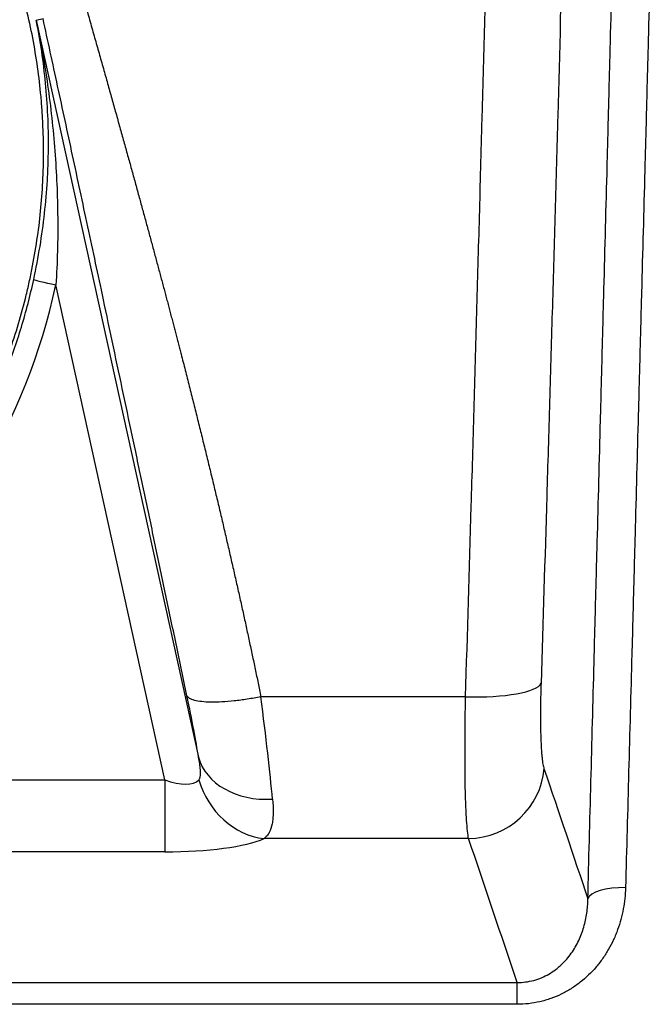
# Model space of a CAD drawing. Extents: x -12 to 834, y 8 to 620.
# Drawn here: x 314 to 322, y 139 to 152 of the extents above; entities that cross this region are included whole.
import ezdxf

# ---------------------------------------------------------------- set-up
doc = ezdxf.new("R2010")
doc.units = 0
doc.layers.add('1', color=7, linetype='CONTINUOUS')

msp = doc.modelspace()

# ---------------------------------------------------------------- linework, layer by layer
at = {"layer": '1', "color": 51, "linetype": 'CONTINUOUS'}
for p, q in [((313.991, 151.571), (314.082, 151.591)), ((313.991, 151.571), (316.132, 141.855)), ((315.689, 141.557), (314.252, 148.08)), ((319.652, 142.651), (316.954, 142.651)), ((306.725, 141.557), (315.689, 141.557)), ((315.689, 141.557), (315.689, 140.607)), ((319.692, 140.782), (316.996, 140.782)), ((315.689, 140.607), (296.596, 140.607)), ((290.26, 138.886), (320.331, 138.886)), ((320.331, 138.598), (320.331, 138.886)), ((320.331, 138.598), (290.26, 138.598))]:
    msp.add_line(p, q, dxfattribs=at)
for centre, major_axis, ratio, start_param, end_param in [((306.142, 149.834), (0, 8.297), 0.999999, 3.211831, 4.499344), ((314.252, 148.088), (0.293, -0.063), 0.025586, 3.19397, 4.717924), ((319.652, 142.88), (1, -0.031), 0.228639, 4.719567, 6.193538), ((315.825, 143.007), (0.333, -1.5), 0.051159, 0.683699, 1.328635), ((316.8, 143.223), (0.333, -2.5), 0.031648, 0.690858, 1.335794), ((317.107, 142.071), (0.988, 0.155), 0.764139, 3.222816, 4.592747), ((319.692, 141.759), (0.947, 0.322), 0.973662, 4.39264, 5.890933), ((315.606, 141.918), (0.544, -0.343), 0.444442, 5.131819, 6.206083), ((316.996, 141.759), (0.408, -0.913), 0.87842, 4.545716, 5.813161), ((315.606, 140.942), (1.538, -0.019), 0.217191, 4.768613, 5.842878), ((321.761, 139.957), (-0.5, 0.013), 0.357487, 4.721904, 6.189727)]:
    msp.add_ellipse(centre, major_axis=major_axis, ratio=ratio, start_param=start_param, end_param=end_param, dxfattribs=at)
for points, knots in [([(306.142, 157.782), (306.405, 157.782), (306.667, 157.769), (306.993, 157.736), (307.058, 157.729), (307.188, 157.713), (307.253, 157.704), (307.447, 157.675), (307.575, 157.653), (307.958, 157.576), (308.46, 157.449), (308.948, 157.275), (309.308, 157.125), (309.427, 157.072), (309.604, 156.988), (309.663, 156.959), (309.78, 156.9), (309.838, 156.87), (310.126, 156.716), (310.349, 156.582), (310.779, 156.294), (310.987, 156.139), (311.387, 155.81), (311.58, 155.636), (311.811, 155.404), (311.857, 155.357), (311.948, 155.262), (312.081, 155.118), (312.208, 154.97), (312.455, 154.669), (312.763, 154.253), (313.029, 153.808), (313.213, 153.463), (313.272, 153.347), (313.356, 153.169), (313.383, 153.109), (313.436, 152.99), (313.462, 152.93), (313.586, 152.628), (313.673, 152.384), (313.823, 151.888), (313.886, 151.637), (313.987, 151.128), (314.025, 150.871), (314.057, 150.544), (314.063, 150.479), (314.072, 150.349), (314.084, 150.153), (314.089, 149.958), (314.088, 149.569), (314.076, 149.311), (314.025, 148.796), (313.986, 148.539), (313.923, 148.219), (313.909, 148.156), (313.881, 148.028), (313.865, 147.964), (313.818, 147.773), (313.783, 147.648), (313.669, 147.274), (313.494, 146.786), (313.272, 146.318), (313.089, 145.974), (313.025, 145.861), (312.924, 145.693), (312.89, 145.638), (312.82, 145.527), (312.784, 145.472), (312.602, 145.2), (312.446, 144.991), (312.117, 144.59), (311.943, 144.399), (311.577, 144.033), (311.385, 143.858), (311.132, 143.651), (311.081, 143.61), (310.978, 143.53), (310.926, 143.49), (310.768, 143.373), (310.661, 143.298), (310.337, 143.081), (309.892, 142.815), (309.424, 142.594), (309.064, 142.445), (308.942, 142.398), (308.758, 142.332), (308.696, 142.31), (308.571, 142.269), (308.509, 142.25), (308.196, 142.155), (307.944, 142.092), (307.435, 141.991), (307.179, 141.953), (306.664, 141.902), (306.404, 141.889), (306.077, 141.889), (306.012, 141.89), (305.881, 141.893), (305.684, 141.901), (305.489, 141.915), (305.102, 141.953), (304.589, 142.03), (304.087, 142.155), (303.713, 142.269), (303.589, 142.31), (303.404, 142.376), (303.343, 142.399), (303.22, 142.446), (303.16, 142.47), (302.858, 142.595), (302.624, 142.706), (302.167, 142.95), (301.945, 143.083), (301.514, 143.371), (301.305, 143.526), (301.051, 143.734), (301.001, 143.776), (300.902, 143.862), (300.755, 143.992), (300.614, 144.126), (300.339, 144.402), (299.991, 144.785), (299.682, 145.202), (299.465, 145.526), (299.395, 145.637), (299.294, 145.806), (299.261, 145.862), (299.196, 145.976), (299.165, 146.033), (299.011, 146.321), (298.789, 146.79), (298.615, 147.277), (298.502, 147.649), (298.467, 147.774), (298.419, 147.964), (298.404, 148.028), (298.376, 148.155), (298.362, 148.219), (298.298, 148.541), (298.26, 148.799), (298.209, 149.315), (298.196, 149.573), (298.196, 150.091), (298.209, 150.35), (298.24, 150.675), (298.248, 150.74), (298.263, 150.87), (298.272, 150.935), (298.301, 151.129), (298.323, 151.258), (298.4, 151.641), (298.526, 152.143), (298.7, 152.631), (298.848, 152.991), (298.901, 153.11), (298.985, 153.287), (299.013, 153.346), (299.072, 153.463), (299.102, 153.521), (299.257, 153.81), (299.39, 154.033), (299.678, 154.464), (299.832, 154.672), (300.16, 155.073), (300.335, 155.265), (300.566, 155.496), (300.612, 155.542), (300.707, 155.633), (300.755, 155.677), (300.901, 155.809), (300.999, 155.894), (301.301, 156.142), (301.717, 156.45), (302.161, 156.717), (302.505, 156.901), (302.621, 156.96), (302.798, 157.044), (302.858, 157.071), (302.978, 157.125), (303.038, 157.151), (303.34, 157.276), (303.584, 157.363), (304.08, 157.514), (304.331, 157.577), (304.839, 157.678), (305.096, 157.717), (305.422, 157.749), (305.487, 157.755), (305.618, 157.765), (305.815, 157.777), (306.011, 157.782), (306.142, 157.782)], [0, 0, 0, 0, 0.015625, 0.015625, 0.019531, 0.019531, 0.023437, 0.023437, 0.03125, 0.03125, 0.046875, 0.0625, 0.0625, 0.070312, 0.070312, 0.074219, 0.074219, 0.078125, 0.078125, 0.09375, 0.09375, 0.109375, 0.109375, 0.125, 0.125, 0.128906, 0.128906, 0.132812, 0.140625, 0.140625, 0.15625, 0.171875, 0.171875, 0.179687, 0.179687, 0.183594, 0.183594, 0.1875, 0.1875, 0.203125, 0.203125, 0.21875, 0.21875, 0.234375, 0.234375, 0.238281, 0.238281, 0.242187, 0.25, 0.25, 0.265625, 0.265625, 0.28125, 0.28125, 0.285156, 0.285156, 0.289062, 0.289062, 0.296875, 0.296875, 0.3125, 0.328125, 0.328125, 0.335937, 0.335937, 0.339844, 0.339844, 0.34375, 0.34375, 0.359375, 0.359375, 0.375, 0.375, 0.390625, 0.390625, 0.394531, 0.394531, 0.398437, 0.398437, 0.40625, 0.40625, 0.421875, 0.4375, 0.4375, 0.445312, 0.445312, 0.449219, 0.449219, 0.453125, 0.453125, 0.46875, 0.46875, 0.484375, 0.484375, 0.5, 0.5, 0.503906, 0.503906, 0.507812, 0.515625, 0.515625, 0.53125, 0.546875, 0.546875, 0.554687, 0.554687, 0.558594, 0.558594, 0.5625, 0.5625, 0.578125, 0.578125, 0.59375, 0.59375, 0.609375, 0.609375, 0.613281, 0.613281, 0.617187, 0.625, 0.625, 0.640625, 0.65625, 0.65625, 0.664062, 0.664062, 0.667969, 0.667969, 0.671875, 0.671875, 0.6875, 0.703125, 0.703125, 0.710937, 0.710937, 0.714844, 0.714844, 0.71875, 0.71875, 0.734375, 0.734375, 0.75, 0.75, 0.765625, 0.765625, 0.769531, 0.769531, 0.773437, 0.773437, 0.78125, 0.78125, 0.796875, 0.8125, 0.8125, 0.820312, 0.820312, 0.824219, 0.824219, 0.828125, 0.828125, 0.84375, 0.84375, 0.859375, 0.859375, 0.875, 0.875, 0.878906, 0.878906, 0.882812, 0.882812, 0.890625, 0.890625, 0.90625, 0.921875, 0.921875, 0.929687, 0.929687, 0.933594, 0.933594, 0.9375, 0.9375, 0.953125, 0.953125, 0.96875, 0.96875, 0.984375, 0.984375, 0.988281, 0.988281, 0.992188, 1, 1, 1, 1]), ([(319.652, 142.651), (319.678, 143.485), (319.703, 144.323), (319.74, 145.587), (319.752, 146.01), (319.776, 146.857), (319.8, 147.706), (319.824, 148.557), (319.842, 149.196), (319.847, 149.41), (319.859, 149.836), (319.865, 150.05), (319.894, 151.119), (319.916, 151.974), (319.938, 152.83)], [0, 0, 0, 0, 0.25, 0.25, 0.375, 0.375, 0.5, 0.625, 0.625, 0.6875, 0.6875, 0.75, 0.75, 1, 1, 1, 1]), ([(320.935, 152.83), (320.913, 151.989), (320.89, 151.148), (320.861, 150.099), (320.855, 149.889), (320.844, 149.469), (320.826, 148.84), (320.796, 147.795), (320.772, 146.961), (320.754, 146.337), (320.748, 146.129), (320.735, 145.714), (320.729, 145.506), (320.698, 144.471), (320.673, 143.647), (320.647, 142.828)], [0, 0, 0, 0, 0.25, 0.25, 0.3125, 0.3125, 0.375, 0.5, 0.625, 0.625, 0.6875, 0.6875, 0.75, 0.75, 1, 1, 1, 1]), ([(321.264, 139.987), (321.291, 141.01), (321.319, 142.048), (321.353, 143.365), (321.36, 143.63), (321.374, 144.16), (321.381, 144.426), (321.403, 145.225), (321.417, 145.761), (321.438, 146.568), (321.445, 146.837), (321.459, 147.378), (321.466, 147.649), (321.488, 148.462), (321.502, 149.005), (321.524, 149.822), (321.531, 150.095), (321.545, 150.641), (321.552, 150.915), (321.574, 151.735), (321.588, 152.283), (321.602, 152.83)], [0, 0, 0, 0, 0.25, 0.25, 0.3125, 0.3125, 0.375, 0.375, 0.5, 0.5, 0.5625, 0.5625, 0.625, 0.625, 0.75, 0.75, 0.8125, 0.8125, 0.875, 0.875, 1, 1, 1, 1]), ([(322.101, 152.83), (322.086, 152.289), (322.072, 151.748), (322.05, 150.937), (322.043, 150.667), (322.029, 150.127), (322.022, 149.858), (322, 149.05), (321.986, 148.513), (321.964, 147.709), (321.957, 147.442), (321.943, 146.907), (321.936, 146.641), (321.914, 145.843), (321.9, 145.314), (321.879, 144.524), (321.872, 144.261), (321.858, 143.737), (321.851, 143.475), (321.816, 142.173), (321.788, 141.147), (321.761, 140.136)], [0, 0, 0, 0, 0.125, 0.125, 0.1875, 0.1875, 0.25, 0.25, 0.375, 0.375, 0.4375, 0.4375, 0.5, 0.5, 0.625, 0.625, 0.6875, 0.6875, 0.75, 0.75, 1, 1, 1, 1]), ([(314.659, 151.703), (314.669, 151.668), (314.688, 151.598), (314.718, 151.494), (314.748, 151.39), (314.777, 151.287), (314.806, 151.185), (314.834, 151.084), (314.863, 150.983), (314.891, 150.883), (314.919, 150.784), (314.946, 150.685), (314.974, 150.587), (315.001, 150.49), (315.028, 150.394), (315.055, 150.299), (315.081, 150.204), (315.107, 150.11), (315.133, 150.017), (315.159, 149.925), (315.184, 149.833), (315.21, 149.742), (315.235, 149.652), (315.259, 149.562), (315.284, 149.474), (315.308, 149.386), (315.332, 149.299), (315.356, 149.212), (315.379, 149.127), (315.402, 149.042), (315.425, 148.958), (315.448, 148.874), (315.47, 148.792), (315.493, 148.71), (315.515, 148.629), (315.536, 148.549), (315.558, 148.469), (315.579, 148.39), (315.6, 148.312), (315.621, 148.235), (315.641, 148.158), (315.662, 148.082), (315.682, 148.007), (315.701, 147.933), (315.721, 147.86), (315.74, 147.787), (315.759, 147.715), (315.778, 147.643), (315.796, 147.573), (315.815, 147.503), (315.833, 147.434), (315.85, 147.366), (315.868, 147.298), (315.885, 147.232), (315.915, 147.117), (315.956, 146.955), (316.01, 146.745), (316.062, 146.537), (316.114, 146.33), (316.165, 146.124), (316.216, 145.92), (316.265, 145.717), (316.314, 145.515), (316.362, 145.315), (316.409, 145.116), (316.456, 144.918), (316.501, 144.722), (316.546, 144.527), (316.591, 144.333), (316.634, 144.141), (316.677, 143.95), (316.719, 143.761), (316.76, 143.573), (316.8, 143.386), (316.84, 143.2), (316.879, 143.016), (316.917, 142.833), (316.942, 142.712), (316.954, 142.651)], [0, 0, 0, 0, 0.011607, 0.023131, 0.034572, 0.04593, 0.057204, 0.068395, 0.079503, 0.090528, 0.10147, 0.112329, 0.123104, 0.133796, 0.144405, 0.154931, 0.165374, 0.175733, 0.18601, 0.196203, 0.206313, 0.21634, 0.226283, 0.236144, 0.245921, 0.255616, 0.265227, 0.274755, 0.2842, 0.293561, 0.30284, 0.312035, 0.321147, 0.330177, 0.339123, 0.347985, 0.356765, 0.365462, 0.374075, 0.382606, 0.391053, 0.399417, 0.407698, 0.415896, 0.424011, 0.432042, 0.439991, 0.447856, 0.455639, 0.463338, 0.470954, 0.478488, 0.485938, 0.493305, 0.500589, 0.523872, 0.547013, 0.570009, 0.592863, 0.615573, 0.63814, 0.660565, 0.682846, 0.704985, 0.726981, 0.748834, 0.770545, 0.792114, 0.81354, 0.834824, 0.855967, 0.876967, 0.897826, 0.918544, 0.939119, 0.959554, 0.979848, 1, 1, 1, 1]), ([(313.959, 148.15), (313.991, 148.297), (314.018, 148.442), (314.066, 148.733), (314.086, 148.878), (314.118, 149.167), (314.13, 149.311), (314.143, 149.528), (314.146, 149.6), (314.151, 149.744), (314.153, 149.816), (314.154, 150.031), (314.152, 150.173), (314.139, 150.456), (314.129, 150.597), (314.102, 150.877), (314.085, 151.017), (314.054, 151.225), (314.037, 151.329), (314.015, 151.45), (314.003, 151.51), (313.998, 151.536), (313.995, 151.553), (313.993, 151.562), (313.991, 151.571)], [0, 0, 0, 0, 0.125, 0.125, 0.25, 0.25, 0.375, 0.375, 0.4375, 0.4375, 0.5, 0.5, 0.625, 0.625, 0.75, 0.75, 0.875, 0.875, 0.9375, 0.96875, 0.984375, 0.992187, 0.992187, 1, 1, 1, 1]), ([(313.991, 151.571), (313.999, 151.535), (314.006, 151.499), (314.02, 151.428), (314.041, 151.322), (314.061, 151.215), (314.099, 151), (314.122, 150.857), (314.184, 150.426), (314.215, 150.137), (314.249, 149.7), (314.258, 149.553), (314.27, 149.26), (314.274, 149.113), (314.277, 148.819), (314.276, 148.672), (314.268, 148.376), (314.261, 148.228), (314.252, 148.08)], [0, 0, 0, 0, 0.03125, 0.03125, 0.0625, 0.125, 0.125, 0.25, 0.25, 0.5, 0.5, 0.625, 0.625, 0.75, 0.75, 0.875, 0.875, 1, 1, 1, 1]), ([(306.704, 141.864), (306.918, 141.879), (307.343, 141.926), (307.972, 142.048), (308.386, 142.162), (308.643, 142.245), (308.694, 142.262), (308.797, 142.297), (308.848, 142.316), (309, 142.371), (309.1, 142.411), (309.398, 142.534), (309.787, 142.713), (310.346, 143.028), (310.701, 143.267), (310.961, 143.458), (311.047, 143.524), (311.174, 143.625), (311.216, 143.659), (311.299, 143.729), (311.505, 143.903), (311.856, 144.234), (312.286, 144.709), (312.547, 145.048), (312.734, 145.311), (312.794, 145.4), (312.882, 145.536), (312.911, 145.582), (312.968, 145.674), (313.108, 145.905), (313.235, 146.141), (313.423, 146.526), (313.595, 146.916), (313.735, 147.32), (313.859, 147.73), (313.913, 147.939), (313.959, 148.15)], [0, 0, 0, 0, 0.0625, 0.125, 0.1875, 0.1875, 0.203125, 0.203125, 0.21875, 0.21875, 0.25, 0.25, 0.3125, 0.375, 0.4375, 0.4375, 0.46875, 0.46875, 0.484375, 0.484375, 0.5, 0.5625, 0.625, 0.6875, 0.6875, 0.71875, 0.71875, 0.734375, 0.734375, 0.75, 0.8125, 0.8125, 0.875, 0.9375, 0.9375, 1, 1, 1, 1]), ([(320.647, 142.828), (320.646, 142.794), (320.645, 142.76), (320.643, 142.692), (320.642, 142.659), (320.641, 142.56), (320.639, 142.433), (320.64, 142.316), (320.641, 142.246), (320.641, 142.232), (320.641, 142.205), (320.642, 142.164), (320.643, 142.126), (320.646, 142.052), (320.648, 142.007), (320.652, 141.944), (320.653, 141.924), (320.656, 141.895), (320.656, 141.886), (320.658, 141.868), (320.659, 141.859), (320.663, 141.817), (320.667, 141.788), (320.676, 141.739), (320.681, 141.719), (320.686, 141.704)], [0, 0, 0, 0, 0.0625, 0.0625, 0.125, 0.125, 0.25, 0.375, 0.375, 0.40625, 0.40625, 0.4375, 0.5, 0.5, 0.625, 0.625, 0.6875, 0.6875, 0.71875, 0.71875, 0.75, 0.75, 0.875, 0.875, 1, 1, 1, 1]), ([(316.954, 142.651), (316.894, 142.639), (316.834, 142.629), (316.716, 142.61), (316.658, 142.603), (316.546, 142.591), (316.492, 142.586), (316.39, 142.581), (316.341, 142.58), (316.252, 142.581), (316.211, 142.583), (316.139, 142.591), (316.107, 142.596), (316.052, 142.611), (316.03, 142.619), (315.997, 142.64), (315.985, 142.651), (315.979, 142.664)], [0, 0, 0, 0, 0.125, 0.125, 0.25, 0.25, 0.375, 0.375, 0.5, 0.5, 0.625, 0.625, 0.75, 0.75, 0.875, 0.875, 1, 1, 1, 1]), ([(319.692, 140.782), (319.686, 140.808), (319.682, 140.841), (319.673, 140.923), (319.669, 140.971), (319.664, 141.041), (319.663, 141.055), (319.662, 141.085), (319.661, 141.1), (319.659, 141.148), (319.657, 141.181), (319.653, 141.285), (319.651, 141.361), (319.648, 141.484), (319.648, 141.526), (319.647, 141.592), (319.647, 141.614), (319.646, 141.66), (319.646, 141.683), (319.645, 141.8), (319.644, 141.994), (319.646, 142.205), (319.647, 142.342), (319.648, 142.369), (319.648, 142.425), (319.65, 142.509), (319.651, 142.594), (319.652, 142.651)], [0, 0, 0, 0, 0.125, 0.125, 0.25, 0.25, 0.28125, 0.28125, 0.3125, 0.3125, 0.375, 0.375, 0.5, 0.5, 0.5625, 0.5625, 0.59375, 0.59375, 0.625, 0.625, 0.75, 0.875, 0.875, 0.90625, 0.90625, 0.9375, 1, 1, 1, 1]), ([(316.137, 141.557), (316.14, 141.56), (316.143, 141.564), (316.147, 141.572), (316.149, 141.577), (316.154, 141.591), (316.156, 141.602), (316.158, 141.619), (316.158, 141.625), (316.159, 141.637), (316.159, 141.643), (316.159, 141.662), (316.158, 141.675), (316.155, 141.715), (316.151, 141.742), (316.143, 141.798), (316.137, 141.826), (316.132, 141.855)], [0, 0, 0, 0, 0.0625, 0.0625, 0.125, 0.125, 0.25, 0.25, 0.3125, 0.3125, 0.375, 0.375, 0.5, 0.5, 0.75, 0.75, 1, 1, 1, 1]), ([(317.107, 141.303), (317.113, 141.239), (317.116, 141.179), (317.115, 141.098), (317.114, 141.072), (317.111, 141.035), (317.11, 141.023), (317.107, 140.999), (317.105, 140.988), (317.094, 140.933), (317.082, 140.895), (317.056, 140.846), (317.046, 140.832), (317.023, 140.805), (317.01, 140.793), (316.996, 140.782)], [0, 0, 0, 0, 0.25, 0.25, 0.375, 0.375, 0.4375, 0.4375, 0.5, 0.5, 0.75, 0.75, 0.875, 0.875, 1, 1, 1, 1]), ([(321.761, 140.136), (321.759, 140.041), (321.749, 139.947), (321.714, 139.763), (321.69, 139.672), (321.649, 139.561), (321.641, 139.538), (321.623, 139.494), (321.594, 139.429), (321.562, 139.366), (321.515, 139.284), (321.489, 139.244), (321.434, 139.165), (321.405, 139.127), (321.311, 139.017), (321.241, 138.949), (321.145, 138.873), (321.125, 138.859), (321.085, 138.83), (321.064, 138.817), (321.002, 138.777), (320.958, 138.753), (320.869, 138.71), (320.824, 138.691), (320.752, 138.666), (320.728, 138.658), (320.68, 138.644), (320.656, 138.638), (320.533, 138.609), (320.433, 138.598), (320.331, 138.598)], [0, 0, 0, 0, 0.125, 0.125, 0.25, 0.25, 0.28125, 0.28125, 0.3125, 0.375, 0.375, 0.4375, 0.4375, 0.5, 0.5, 0.625, 0.625, 0.65625, 0.65625, 0.6875, 0.6875, 0.75, 0.75, 0.8125, 0.8125, 0.84375, 0.84375, 0.875, 0.875, 1, 1, 1, 1]), ([(320.331, 138.886), (320.369, 138.885), (320.443, 138.89), (320.515, 138.904), (320.568, 138.918), (320.586, 138.924), (320.621, 138.936), (320.638, 138.942), (320.688, 138.963), (320.72, 138.979), (320.78, 139.014), (320.809, 139.033), (320.851, 139.065), (320.865, 139.075), (320.891, 139.097), (320.904, 139.109), (320.965, 139.167), (321.008, 139.217), (321.065, 139.298), (321.083, 139.325), (321.115, 139.381), (321.13, 139.409), (321.157, 139.467), (321.169, 139.496), (321.192, 139.555), (321.202, 139.586), (321.229, 139.677), (321.242, 139.738), (321.259, 139.861), (321.264, 139.924), (321.264, 139.987)], [0, 0, 0, 0, 0.0625, 0.125, 0.125, 0.15625, 0.15625, 0.1875, 0.1875, 0.25, 0.25, 0.3125, 0.3125, 0.34375, 0.34375, 0.375, 0.375, 0.5, 0.5, 0.5625, 0.5625, 0.625, 0.625, 0.6875, 0.6875, 0.75, 0.75, 0.875, 0.875, 1, 1, 1, 1])]:
    msp.add_open_spline(points, degree=3, knots=knots, dxfattribs=at)
for points, degree in [([(315.979, 142.664), (314.94, 147.635), (314.082, 151.591)], 2), ([(320.686, 141.704), (320.88, 141.132), (321.073, 140.559), (321.264, 139.987)], 3), ([(320.331, 138.886), (320.12, 139.518), (319.906, 140.15), (319.692, 140.782)], 3)]:
    msp.add_open_spline(points, degree=degree, dxfattribs=at)

doc.saveas('drawing.dxf')
